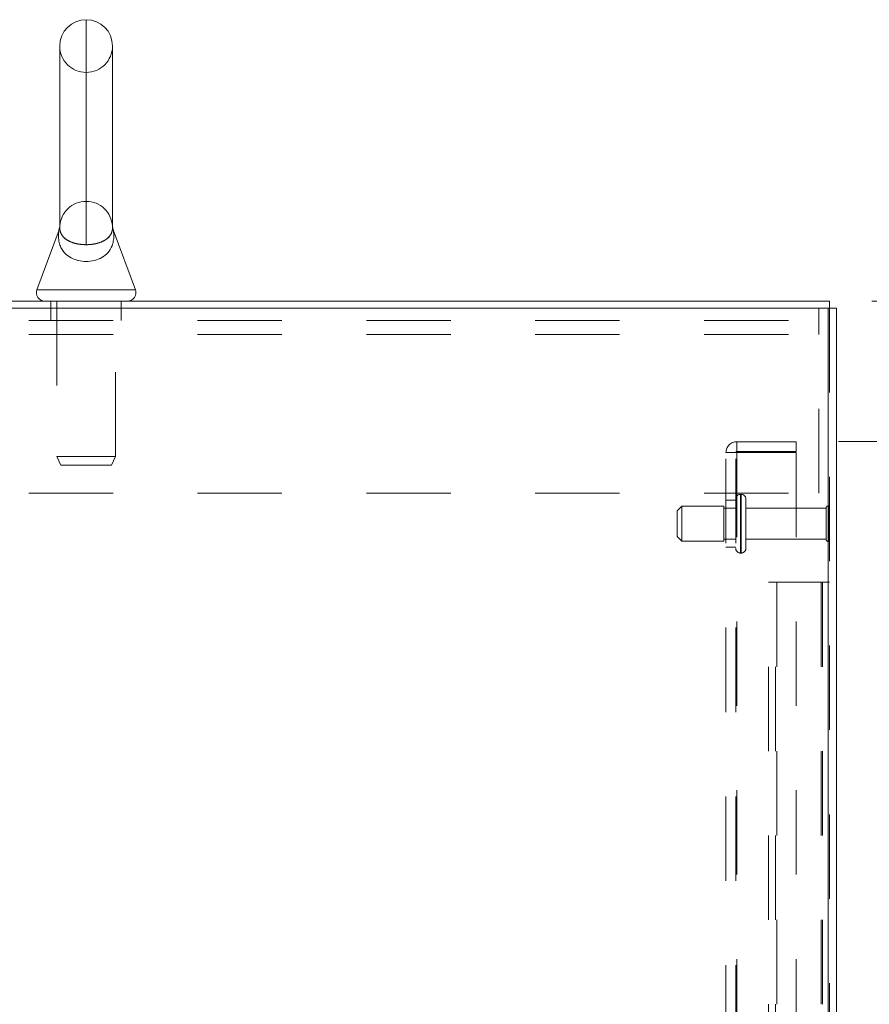
# Model space of a CAD drawing. Units: inches. Extents: x 0 to 23.4, y 0 to 16.5.
# Drawn here: x 12.1 to 13.1, y 10.9 to 12 of the extents above; entities that cross this region are included whole.
import ezdxf

# ---------------------------------------------------------------- set-up
doc = ezdxf.new("R2010")
doc.units = ezdxf.units.IN
doc.header["$MEASUREMENT"] = 0
doc.linetypes.add('HIDDEN', pattern=[0.075, 0.05, -0.025])
doc.styles.add('SLDTEXTSTYLE0', font='TXT', dxfattribs={"width": 0.75})
doc.dimstyles.new('SLDDIMSTYLE0', dxfattribs={"dimtxt": 0.125, "dimasz": 0.13, "dimexe": 0, "dimexo": 0.0625, "dimgap": 0.03125, "dimtad": 0, "dimtih": 1, "dimtoh": 1, "dimlfac": 9, "dimrnd": 1e-09, "dimzin": 4, "dimdsep": 46, "dimtxsty": 'SLDTEXTSTYLE0', "dimsah": 1, "dimcen": 0.09, "dimadec": 0, "dimazin": 1, "dimtfac": 1, "dimtofl": 0, "dimtmove": 0, "dimatfit": 3, "dimfxl": 1, "dimfrac": 2, "dimtolj": 1, "dimtzin": 12, "dimarcsym": 0})
doc.dimstyles.new('SLDDIMSTYLE2', dxfattribs={"dimtxt": 0.125, "dimasz": 0.13, "dimexe": 0, "dimexo": 0.0625, "dimgap": 0.03125, "dimtad": 0, "dimtih": 1, "dimtoh": 1, "dimlfac": 9, "dimrnd": 1e-09, "dimzin": 4, "dimdsep": 46, "dimtxsty": 'SLDTEXTSTYLE0', "dimsah": 1, "dimcen": 0.09, "dimadec": 0, "dimazin": 1, "dimtfac": 1, "dimtmove": 0, "dimatfit": 0, "dimfxl": 1, "dimfrac": 2, "dimtolj": 1, "dimtzin": 12, "dimarcsym": 0})

# ---------------------------------------------------------------- blocks, each defined once
blk = doc.blocks.new('_D_18')
at = {"color": 7, "linetype": 'Continuous', "lineweight": 0}
for p, q in [((13.1466, 11.7153), (14.8517, 11.7153)), ((14.7267, 11.7153), (14.7267, 8.4258)), ((14.5189, 8.4258), (14.9345, 8.4258)), ((14.9345, 8.1766), (14.5189, 8.1766)), ((14.7267, 5.0487), (14.7267, 8.1766)), ((13.1466, 5.0487), (14.8517, 5.0487))]:
    blk.add_line(p, q, dxfattribs=at)
for centre, start, end in [((14.5189, 8.3012), 90, 270), ((14.9345, 8.3012), 270, 90)]:
    blk.add_arc(centre, 0.1246, start, end, dxfattribs=at)
for points in [[(14.7267, 11.7153), (14.7067, 11.5853), (14.7467, 11.5853)], [(14.7267, 5.0487), (14.7467, 5.1787), (14.7067, 5.1787)]]:
    blk.add_solid(points, dxfattribs=at)
at = {"color": 7, "linetype": 'Continuous', "lineweight": 0, "insert": (14.5189, 8.3631, -0.0107), "char_height": 0.125, "attachment_point": 1, "style": 'SLDTEXTSTYLE0'}
blk.add_mtext('60.00', dxfattribs=at)
blk = doc.blocks.new('_D_19')
at = {"color": 7, "linetype": 'Continuous', "lineweight": 0}
for p, q in [((13.7818, 11.7153), (13.7818, 11.9653)), ((13.1466, 11.7153), (13.9068, 11.7153)), ((13.1073, 11.5487), (13.9068, 11.5487)), ((13.7818, 11.5487), (13.7818, 11.2987))]:
    blk.add_line(p, q, dxfattribs=at)
for points in [[(13.7818, 11.7153), (13.8018, 11.8453), (13.7618, 11.8453)], [(13.7818, 11.5487), (13.7618, 11.4187), (13.8018, 11.4187)]]:
    blk.add_solid(points, dxfattribs=at)
at = {"color": 7, "linetype": 'Continuous', "lineweight": 0, "char_height": 0.125, "attachment_point": 1, "style": 'SLDTEXTSTYLE0'}
for s, insert in [('1.50', (13.4122, 11.669, -0.0107)), ('TYP', (13.8839, 11.669, -0.0107))]:
    blk.add_mtext(s, dxfattribs=dict(at, insert=insert))
blk = doc.blocks.new('_D_20')
at = {"color": 7, "linetype": 'Continuous', "lineweight": 0}
for p, q in [((13.1073, 11.5487), (13.9068, 11.5487)), ((13.7818, 11.5487), (13.7818, 8.4901)), ((13.7818, 5.2153), (13.7818, 8.0932)), ((13.1073, 5.2153), (13.9068, 5.2153))]:
    blk.add_line(p, q, dxfattribs=at)
for points in [[(13.7818, 11.5487), (13.7618, 11.4187), (13.8018, 11.4187)], [(13.7818, 5.2153), (13.8018, 5.3453), (13.7618, 5.3453)]]:
    blk.add_solid(points, dxfattribs=at)
at = {"color": 7, "linetype": 'Continuous', "lineweight": 0, "char_height": 0.125, "attachment_point": 1, "style": 'SLDTEXTSTYLE0'}
for s, insert in [('57.00', (13.5232, 8.4528, -0.0107)), ('BACK PANEL', (13.2766, 8.2544, -0.0107))]:
    blk.add_mtext(s, dxfattribs=dict(at, insert=insert))

msp = doc.modelspace()

# ---------------------------------------------------------------- linework, layer by layer
at = {"color": 8, "linetype": 'Continuous', "lineweight": 15}
for p, q in [((12.21602, 12.04865), (12.21602, 11.78203)), ((12.15762, 11.72876), (12.27443, 11.72876))]:
    msp.add_line(p, q, dxfattribs=at)
at = {"color": 7, "linetype": 'HIDDEN', "lineweight": 0}
for p, q in [((12.21602, 11.78203), (12.21602, 12.04865)), ((12.21602, 11.83338), (12.21602, 11.98615)), ((12.18483, 11.80404), (12.18483, 11.80402)), ((12.18483, 11.80402), (12.18483, 11.80402)), ((12.24724, 11.80373), (12.24722, 11.80296)), ((12.17436, 11.71532), (12.17436, 11.70702)), ((12.1813, 11.71532), (12.1813, 11.53112)), ((12.25075, 11.53112), (12.25075, 11.71532)), ((12.25769, 11.70702), (12.25769, 11.71532)), ((12.17436, 11.70702), (12.17436, 11.69213)), ((12.25769, 11.69213), (12.25769, 11.70702)), ((13.08408, 11.70702), (13.08408, 11.67547)), ((13.09517, 5.05695), (13.09517, 11.70702)), ((13.09661, 11.70702), (13.09661, 5.05695)), ((11.34797, 11.69213), (13.08408, 11.69213)), ((11.34797, 11.67547), (13.08408, 11.67547)), ((13.08408, 11.48758), (13.08408, 11.67547)), ((12.98695, 11.5371), (12.98695, 11.54865)), ((13.05728, 11.54865), (12.98695, 11.54865)), ((13.05728, 11.54865), (13.05728, 11.5371)), ((12.1813, 11.53112), (12.25075, 11.53112)), ((12.1813, 11.53112), (12.18608, 11.52088)), ((12.24597, 11.52088), (12.25075, 11.53112)), ((12.97395, 11.53565), (12.98695, 11.53565)), ((12.97395, 5.22832), (12.97395, 11.53565)), ((12.9855, 5.22832), (12.9855, 11.53565)), ((13.05728, 11.5371), (12.98695, 11.5371)), ((12.98695, 11.53565), (12.98695, 5.22832)), ((12.98695, 11.53565), (13.05728, 11.53565)), ((13.05728, 11.53565), (13.05728, 5.22832)), ((12.18608, 11.52088), (12.24597, 11.52088)), ((11.34797, 11.48758), (13.08408, 11.48758)), ((12.99106, 11.41691), (12.99106, 11.48615)), ((12.99206, 11.48615), (12.99106, 11.48615)), ((12.99106, 11.41677), (12.99106, 11.48611)), ((12.99106, 11.41676), (12.99106, 11.4861)), ((12.99206, 11.41691), (12.99206, 11.48615)), ((12.99206, 11.41677), (12.99206, 11.48611)), ((12.99206, 11.41676), (12.99206, 11.4861)), ((12.99761, 11.42227), (12.99761, 11.4806)), ((12.92161, 11.47227), (12.91606, 11.46671)), ((12.92161, 11.4306), (12.92161, 11.47227)), ((12.97161, 11.47227), (12.92161, 11.47227)), ((12.97161, 11.4306), (12.97161, 11.47227)), ((12.9855, 11.46977), (12.97161, 11.46977)), ((12.9855, 11.47921), (12.97395, 11.47921)), ((13.09261, 11.46977), (12.99761, 11.46977)), ((13.09261, 11.4331), (13.09261, 11.46977)), ((13.09539, 11.43032), (13.09539, 11.47254)), ((12.91606, 11.43615), (12.91606, 11.46671)), ((12.91606, 11.43615), (12.92161, 11.4306)), ((12.92161, 11.4306), (12.97161, 11.4306)), ((12.97161, 11.4331), (12.9855, 11.4331)), ((12.97395, 11.42365), (12.9855, 11.42365)), ((12.99761, 11.4331), (13.09261, 11.4331)), ((12.99106, 11.41671), (12.99206, 11.41671)), ((13.02439, 5.38199), (13.02439, 11.38199)), ((13.02439, 11.38199), (13.03414, 11.38199)), ((13.03269, 5.38199), (13.03269, 11.38199)), ((13.03414, 11.38199), (13.03414, 5.38199)), ((13.03414, 11.38199), (13.08687, 11.38199)), ((13.08831, 11.38199), (13.08687, 11.38199)), ((13.08687, 11.38199), (13.08687, 5.38199)), ((13.09661, 11.38199), (13.08831, 11.38199)), ((13.08831, 11.38199), (13.08831, 5.38199))]:
    msp.add_line(p, q, dxfattribs=at)
at = {"color": 7, "linetype": 'Continuous', "lineweight": 15}
for p, q in [((12.18477, 12.0174), (12.18477, 11.80242)), ((12.24727, 11.80238), (12.24727, 12.0174)), ((12.18388, 11.79971), (12.15762, 11.72876)), ((12.27443, 11.72876), (12.24816, 11.79974)), ((11.33544, 11.71532), (13.09661, 11.71532)), ((13.09661, 11.70702), (13.09661, 11.71532)), ((13.09517, 11.70702), (11.33688, 11.70702)), ((13.09517, 11.70702), (13.09517, 5.05695)), ((13.09517, 11.70702), (13.10491, 11.70702)), ((13.10491, 11.70702), (13.10491, 5.05695))]:
    msp.add_line(p, q, dxfattribs=at)
for centre, radius, start, end in [((12.21602, 12.0174), 0.03125, 90, 180), ((12.21602, 12.0174), 0.03125, 0, 90), ((12.16697, 11.7253), 0.00998, 159.6875, 270), ((12.26508, 11.7253), 0.00998, 270, 20.3125)]:
    msp.add_arc(centre, radius, start, end, dxfattribs=at)
at = {"color": 7, "linetype": 'HIDDEN', "lineweight": 0}
for centre, radius, start, end in [((12.21602, 12.0174), 0.03125, 180, 270), ((12.21602, 12.0174), 0.03125, 270, 0), ((12.21602, 11.80213), 0.03125, 90, 176.52106), ((12.21602, 11.80213), 0.03125, 3.54699, 90), ((12.98695, 11.53565), 0.013, 90, 180), ((12.98695, 11.53565), 0.00144, 90, 180), ((12.99106, 11.4806), 0.00556, 90, 180), ((12.99206, 11.4806), 0.00556, 0, 90), ((13.09539, 11.46977), 0.00278, 90, 180), ((13.09384, 11.47024), 0.00278, 0, 55.9442), ((12.99106, 11.42227), 0.00556, 180, 270), ((12.99206, 11.42227), 0.00556, 270, 0), ((13.09539, 11.4331), 0.00278, 180, 270), ((13.09384, 11.43262), 0.00278, 304.0558, 0)]:
    msp.add_arc(centre, radius, start, end, dxfattribs=at)
at = {"color": 7, "linetype": 'Continuous', "lineweight": 15}
for points, knots in [([(12.24815, 11.79973), (12.24815, 11.79974), (12.24815, 11.79977), (12.24825, 11.79915), (12.24848, 11.79756), (12.24888, 11.79391), (12.24876, 11.78776), (12.24692, 11.78003), (12.24254, 11.77267), (12.23515, 11.76671), (12.22608, 11.76306), (12.21612, 11.76184), (12.20912, 11.76269), (12.20242, 11.76441), (12.19611, 11.76721), (12.19023, 11.77227), (12.18655, 11.77757), (12.1842, 11.7833), (12.1831, 11.78997), (12.1833, 11.79585), (12.18386, 11.7995), (12.18389, 11.79966), (12.18389, 11.79971)], [0, 0, 0, 0, 0.004761, 0.0251512, 0.0308348, 0.0699432, 0.1369497, 0.2053205, 0.293294, 0.367873, 0.4348617, 0.5008965, 0.5621927, 0.5714191, 0.6431773, 0.7101245, 0.7621243, 0.8155904, 0.8828604, 0.951536, 0.9868895, 1, 1, 1, 1]), ([(12.18483, 11.80402), (12.18483, 11.80405), (12.18483, 11.80408), (12.18483, 11.80398), (12.18482, 11.8039), (12.1848, 11.80361), (12.18466, 11.8025), (12.18446, 11.80111), (12.18394, 11.80006), (12.18379, 11.79976)], [0, 0, 0, 0, 0.1084825, 0.1311022, 0.1503289, 0.180182, 0.3104042, 0.8007141, 1, 1, 1, 1]), ([(12.24819, 11.79975), (12.24811, 11.79994), (12.2478, 11.80065), (12.24754, 11.80179), (12.24734, 11.80288), (12.24726, 11.80351), (12.24724, 11.80375), (12.24723, 11.80384), (12.24723, 11.80391), (12.24722, 11.80396), (12.24722, 11.80397), (12.24722, 11.80397)], [0, 0, 0, 0, 0.1201368, 0.4376635, 0.6572327, 0.7565471, 0.7912576, 0.8166482, 0.8480249, 0.9023693, 1, 1, 1, 1])]:
    msp.add_open_spline(points, degree=3, knots=knots, dxfattribs=at)
at = {"color": 7, "linetype": 'HIDDEN', "lineweight": 0}
for points, knots in [([(12.18478, 11.80284), (12.18478, 11.80285), (12.18475, 11.80341), (12.18479, 11.80362), (12.18482, 11.80382)], [0, 0, 0, 0, 0.0086692, 1, 1, 1, 1]), ([(12.18483, 11.80402), (12.18483, 11.80403), (12.18483, 11.80406), (12.18481, 11.80333), (12.18479, 11.8028)], [0, 0, 0, 0, 0.2805316, 1, 1, 1, 1]), ([(12.21602, 11.78203), (12.2134, 11.78214), (12.20777, 11.78238), (12.19983, 11.78435), (12.19282, 11.78763), (12.18821, 11.79182), (12.18572, 11.7962), (12.18491, 11.79951), (12.18487, 11.80097), (12.18486, 11.80131)], [0, 0, 0, 0, 0.12675206, 0.27232819, 0.43516702, 0.63111306, 0.78928017, 0.95100935, 1, 1, 1, 1]), ([(12.24718, 11.80143), (12.24718, 11.8011), (12.24719, 11.7997), (12.24626, 11.79588), (12.2436, 11.79155), (12.23994, 11.7884), (12.23541, 11.78578), (12.2315, 11.78423), (12.22558, 11.78278), (12.22135, 11.7822), (12.21755, 11.78204), (12.2164, 11.78203), (12.21602, 11.78203)], [0, 0, 0, 0, 0.0538174, 0.2268428, 0.4039609, 0.5643328, 0.6158539, 0.7726544, 0.8169367, 0.9450751, 0.9817726, 1, 1, 1, 1]), ([(12.24725, 11.80301), (12.24726, 11.80311), (12.24727, 11.8038), (12.2472, 11.8043), (12.24721, 11.8041), (12.24722, 11.80407)], [0, 0, 0, 0, 0.1246599, 0.8564492, 1, 1, 1, 1]), ([(12.23586, 11.76795), (12.23639, 11.7682), (12.23767, 11.76879), (12.23931, 11.77023), (12.24049, 11.77136), (12.24116, 11.77199)], [0, 0, 0, 0, 0.240973, 0.568807, 1, 1, 1, 1])]:
    msp.add_open_spline(points, degree=3, knots=knots, dxfattribs=at)
at = {"color": 8, "linetype": 'Continuous', "lineweight": 15}
for points, knots in [([(12.18479, 11.8028), (12.18478, 11.80266), (12.18474, 11.80174), (12.18503, 11.79834), (12.18696, 11.79342), (12.19126, 11.78866), (12.19833, 11.7849), (12.20629, 11.78262), (12.21278, 11.78203), (12.21598, 11.78203), (12.21602, 11.78203)], [0, 0, 0, 0, 0.0274709, 0.1857217, 0.3467669, 0.5708159, 0.7092599, 0.8555769, 0.9980089, 1, 1, 1, 1]), ([(12.21602, 11.78203), (12.21896, 11.78217), (12.22493, 11.78245), (12.23302, 11.78463), (12.23989, 11.78807), (12.24433, 11.79242), (12.24663, 11.79699), (12.24729, 11.80076), (12.24726, 11.80241), (12.24725, 11.80301)], [0, 0, 0, 0, 0.1305784, 0.2658324, 0.4184944, 0.6033711, 0.7550178, 0.9100077, 1, 1, 1, 1])]:
    msp.add_open_spline(points, degree=3, knots=knots, dxfattribs=at)

# ---------------------------------------------------------------- dimensions: what is measured, and where the dimension line sits
at = {"color": 7, "linetype": 'Continuous', "lineweight": 0}
for base, p1, p2, text, dimstyle, picture, middle in [((13.7818, 11.54865), (13.09661, 11.71532), (13.05728, 11.54865), '<> TYP', 'SLDDIMSTYLE2', '_D_19', (13.7818, 11.60707)), ((13.7818, 5.21532), (13.05728, 11.54865), (13.05728, 5.21532), '<>\\PBACK PANEL', 'SLDDIMSTYLE0', '_D_20', (13.7818, 8.29168))]:
    dim = msp.add_linear_dim(base=base, p1=p1, p2=p2, angle=90, text=text, dimstyle=dimstyle, dxfattribs=at)
    dim.commit()
    dim.dimension.update_dxf_attribs({"geometry": picture, "text_midpoint": middle, "dimtype": 160})
dim = msp.add_linear_dim(base=(14.72668, 5.04865), p1=(13.09661, 11.71532), p2=(13.09661, 5.04865), angle=90, dimstyle='SLDDIMSTYLE0', dxfattribs=at)
dim.commit()
dim.dimension.update_dxf_attribs({"geometry": '_D_18', "text_midpoint": (14.72668, 8.30119), "dimtype": 160})

doc.saveas('drawing.dxf')
